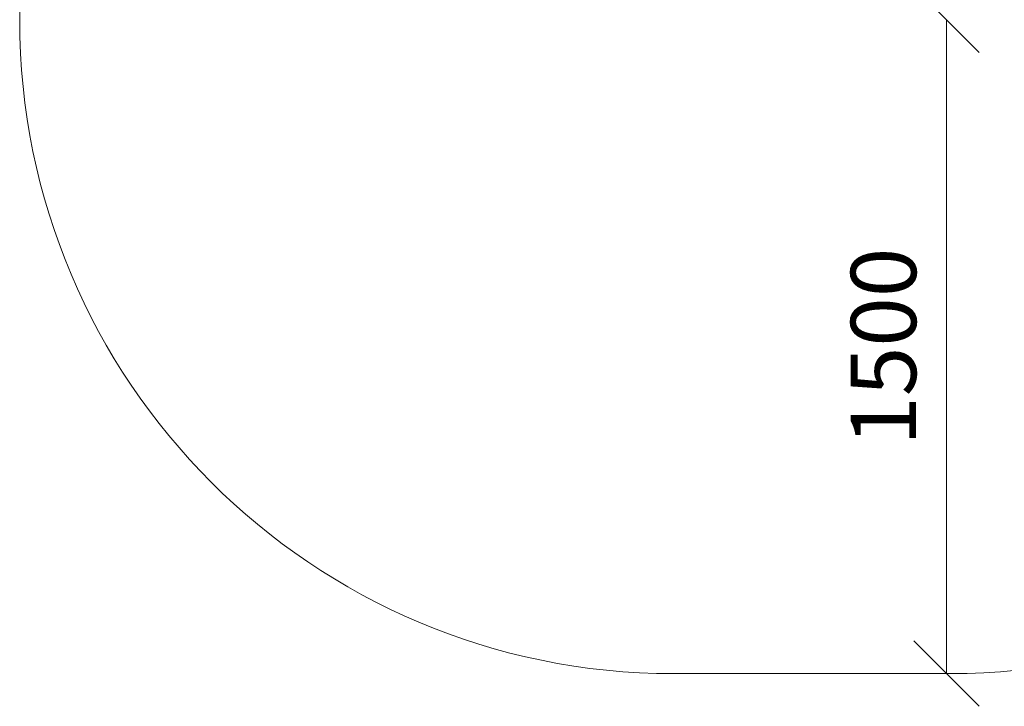
# Model space of a CAD drawing. Units: millimetres. Extents: x 1748 to 578302, y -1972 to 596964.
# Drawn here: x 3511 to 5771, y 646 to 2221 of the extents above; entities that cross this region are included whole.
import ezdxf

# ---------------------------------------------------------------- set-up
doc = ezdxf.new("R2010")
doc.units = ezdxf.units.MM
doc.layers.get('0').update_dxf_attribs({"color": 1, "lineweight": 15})
doc.layers.get('Defpoints').update_dxf_attribs({"lineweight": 15})
doc.layers.add('Подписи', color=7, linetype='Continuous', lineweight=15)
doc.styles.add('GOST-2.304_Type-B_italic', font='GOST Common Italic.ttf')
doc.dimstyles.new('Мой размер', dxfattribs={"dimtxt": 150, "dimasz": 150, "dimexe": 0, "dimexo": 0.625, "dimgap": 50, "dimtad": 1, "dimtxsty": 'GOST-2.304_Type-B_italic', "dimblk": 'OBLIQUE', "dimcen": 2.5, "dimclrt": 256, "dimadec": 0, "dimazin": 0, "dimtfac": 1, "dimtmove": 0, "dimatfit": 3, "dimfxl": 1, "dimlwd": -1, "dimlwe": -1, "dimarcsym": 0})

# ---------------------------------------------------------------- blocks, each defined once
blk = doc.blocks.new('_Oblique')
at = {"color": 0, "linetype": 'ByBlock', "lineweight": -2}
blk.add_line((-0.5, -0.5), (0.5, 0.5), dxfattribs=at)
blk = doc.blocks.new('*D69')
at = {"layer": 'Defpoints', "color": 0, "ltscale": 600, "transparency": 16777216}
for p in [(5637.7, 2221.2), (5637.7, 721.2), (5637.7, 721.2)]:
    blk.add_point(p, dxfattribs=at)
at = {"layer": 'Подписи', "color": 0, "ltscale": 600, "transparency": 16777216}
for p, q in [((5638.3, 2221.2), (5637.7, 2221.2)), ((5637.7, 2221.2), (5637.7, 721.2)), ((5638.3, 721.2), (5637.7, 721.2))]:
    blk.add_line(p, q, dxfattribs=at)
at = {"layer": 'Подписи', "color": 0, "ltscale": 600, "transparency": 16777216, "xscale": 150, "yscale": 150, "zscale": 150}
for p, rotation in [((5637.7, 2221.2), 90), ((5637.7, 721.2), 270)]:
    blk.add_blockref('_Oblique', p, dxfattribs=dict(at, rotation=rotation))
at = {"layer": 'Подписи', "ltscale": 600, "transparency": 16777216, "insert": (5512.7, 1471.2), "char_height": 150, "attachment_point": 5, "rotation": 90, "style": 'GOST-2.304_Type-B_italic'}
blk.add_mtext('1500', dxfattribs=at)

msp = doc.modelspace()

# ---------------------------------------------------------------- linework, layer by layer
at = {"layer": 'Подписи'}
for p, q in [((3510.697, 4047.653), (3510.697, 2221.224)), ((5010.697, 721.226), (5646.697, 721.226))]:
    msp.add_line(p, q, dxfattribs=at)
for centre, start, end in [((5010.697, 2221.226), 180.000087, 270), ((5646.697, 2221.226), 270, 359.99998)]:
    msp.add_arc(centre, 1500, start, end, dxfattribs=at)

# ---------------------------------------------------------------- dimensions: what is measured, and where the dimension line sits
at = {"layer": 'Подписи', "ltscale": 600}
dim = msp.add_linear_dim(base=(5637.697, 721.226), p1=(5637.697, 2221.226), p2=(5637.697, 721.226), angle=90, dimstyle='Мой размер', dxfattribs=at)
dim.commit()
dim.dimension.update_dxf_attribs({"geometry": '*D69', "text_midpoint": (5512.697, 1471.226)})

doc.saveas('drawing.dxf')
